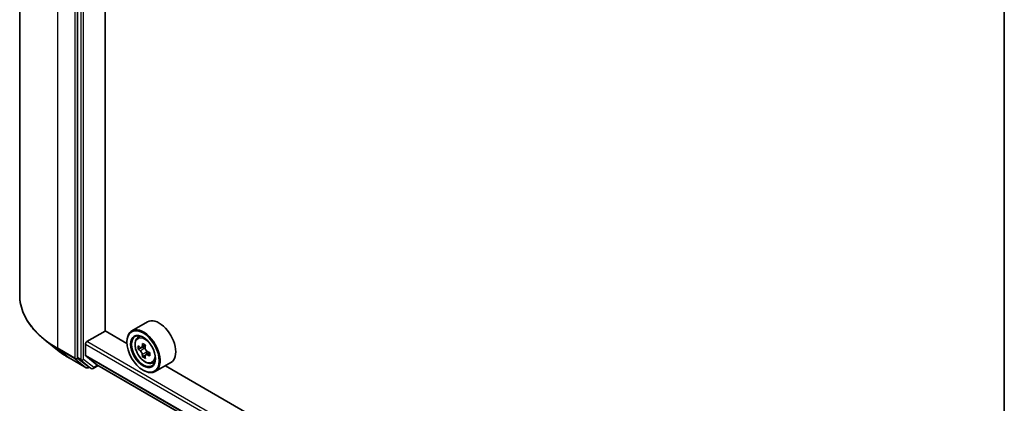
# Model space of a CAD drawing. Units: millimetres. Extents: x 36 to 7134, y 20 to 1144.
# Drawn here: x 309 to 393, y 411 to 444 of the extents above; entities that cross this region are included whole.
import ezdxf

# ---------------------------------------------------------------- set-up
doc = ezdxf.new("R2010")
doc.units = ezdxf.units.MM
doc.header["$LTSCALE"] = 2.5
doc.layers.add('Visible (ISO)', color=7, linetype='Continuous', lineweight=35)
doc.layers.add('Visible Narrow (ISO)', color=7, linetype='Continuous', lineweight=25)

msp = doc.modelspace()

# ---------------------------------------------------------------- linework, layer by layer
at = {"layer": 'Visible (ISO)'}
for p, q in [((308.6836, 497.8493), (308.6836, 420.3807)), ((313.6271, 492.4248), (313.6271, 415.0547)), ((315.9645, 417.3262), (315.9645, 490.1195)), ((392.6564, 369.467), (392.6564, 446.8371)), ((319.5804, 418.0944), (318.2447, 417.3232)), ((311.8993, 415.695), (310.8487, 416.5266)), ((314.4128, 416.4077), (315.9842, 417.3149)), ((317.834, 416.2469), (315.9645, 417.3262)), ((318.7373, 416.7336), (318.9225, 416.8964)), ((314.295, 415.2385), (314.295, 416.2036)), ((317.8305, 416.3623), (317.8305, 416.4077)), ((319.0313, 415.8934), (318.7988, 415.7592)), ((319.4105, 416.0966), (319.0784, 415.9049)), ((319.1404, 415.9407), (319.3085, 415.8436)), ((312.8919, 415.0251), (314.3454, 414.1859)), ((313.6545, 414.9833), (314.5112, 414.2908)), ((314.3132, 415.1909), (315.2535, 414.4309)), ((319.3998, 415.2557), (319.167, 415.1213)), ((319.765, 415.4819), (319.4331, 415.2902)), ((319.4951, 415.5204), (319.495, 415.326)), ((314.6018, 414.2377), (314.5121, 414.1859)), ((314.7934, 414.1271), (314.5184, 414.2858)), ((314.9601, 414.1271), (315.3694, 414.3634)), ((315.2583, 414.4276), (392.6564, 369.7417)), ((319.9803, 414.5806), (320.2139, 414.6596)), ((321.5804, 414.6303), (320.2447, 413.8591)), ((386.9733, 376.3293), (321.1072, 414.3571)), ((319.2054, 413.9809), (319.2447, 413.9582))]:
    msp.add_line(p, q, dxfattribs=at)
for centre in [(314.4287, 414.3303), (314.8768, 414.2714)]:
    msp.add_arc(centre, 0.1667, 240, 300, dxfattribs=at)
for centre, major_axis, ratio, start_param, end_param in [((320.5804, 416.3623), (1, -1.7321), 0.5773503, 0, 3.1415927), ((319.2447, 415.5912), (1, -1.7321), 0.5773503, 5.4977871, 10.2101761), ((319.2447, 415.5912), (0.7222, -1.2509), 0.5773503, 2.375245, 7.049533), ((314.4128, 416.2716), (-0.0833, -0.1443), 0.5773503, 3.9269908, 5.4977871), ((321.6106, 417.5243), (-1.9908, -3.4465), 0.5772059, 5.454279, 5.5415452), ((322.1016, 417.0989), (4.0365, -0.0009), 0.5774946, 3.7542164, 3.8185178), ((322.1017, 417.3824), (-4.0365, 0.0009), 0.5774946, 0.6126238, 0.6769251), ((321.9789, 417.3115), (-2.019, -3.4953), 0.5772059, 5.3250127, 5.389314), ((322.1017, 417.8076), (-3.9801, 0.0009), 0.5774946, 0.7418901, 0.8291563), ((319.3085, 415.6282), (0.1319, -0.2285), 0.5773503, 1.7944263, 2.3559445), ((322.2244, 417.1697), (2.019, 3.4953), 0.5772059, 2.18342, 2.2477214), ((313.745, 415.1227), (-0.0833, -0.1443), 0.5773503, 5.4977871, 6.1925254), ((314.3735, 415.2838), (-0.0556, -0.0962), 0.5773503, 5.4977871, 6.1925254), ((321.9789, 417.3115), (-2.019, -3.4953), 0.5772059, 5.6065102, 5.6708115), ((322.1015, 416.6737), (3.9801, -0.0009), 0.5774946, 3.8834828, 3.9707489), ((322.2244, 417.1697), (2.019, 3.4953), 0.5772059, 2.4649175, 2.5292189), ((319.3085, 415.6282), (0.1319, -0.2285), 0.5773503, 0.7851482, 1.3458951), ((322.1016, 417.0989), (4.0365, -0.0009), 0.5774946, 4.0357139, 4.1000153), ((322.1017, 417.3824), (-4.0365, 0.0009), 0.5774946, 0.8941213, 0.9584226), ((322.5927, 416.957), (1.9908, 3.4465), 0.5772059, 2.3126864, 2.3999525), ((314.6018, 414.4302), (-0.0833, -0.1443), 0.5773503, 6.1925254, 6.2831853), ((315.3139, 414.5238), (-0.0556, -0.0962), 0.5773503, 6.1925254, 6.2831853)]:
    msp.add_ellipse(centre, major_axis=major_axis, ratio=ratio, start_param=start_param, end_param=end_param, dxfattribs=at)
for major_axis in [(0.9722, -1.6839), (-0.75, 1.299)]:
    msp.add_ellipse((319.2054, 415.5685), major_axis=major_axis, ratio=0.5773503, dxfattribs=at)
for points, knots in [([(310.8487, 416.5266), (310.5722, 416.7455), (310.319, 416.975), (309.8634, 417.4518), (309.661, 417.6992), (309.3108, 418.2083), (309.1629, 418.47), (308.9248, 419.0038), (308.8346, 419.2759), (308.7139, 419.8255), (308.6836, 420.1031), (308.6836, 420.3807)], [1.72605724, 1.72605724, 1.72605724, 1.72605724, 1.85208469, 1.85208469, 1.97811214, 1.97811214, 2.10413959, 2.10413959, 2.23016704, 2.23016704, 2.35619449, 2.35619449, 2.35619449, 2.35619449]), ([(318.7373, 416.7336), (318.6776, 416.6812), (318.6301, 416.6143), (318.5574, 416.4531), (318.5352, 416.3565), (318.5196, 416.1422), (318.5285, 416.0233), (318.577, 415.7795), (318.6166, 415.6545), (318.7219, 415.4114), (318.7873, 415.2932), (318.9375, 415.0743), (319.0223, 414.9736), (319.2043, 414.7991), (319.3015, 414.7255), (319.5004, 414.6141), (319.6022, 414.5763), (319.7973, 414.5458), (319.8911, 414.5511), (319.978, 414.5798), (319.9792, 414.5802), (319.9803, 414.5806)], [2.4713878, 2.4713878, 2.4713878, 2.4713878, 2.749884, 2.749884, 3.0617028, 3.0617028, 3.3953377, 3.3953377, 3.7296793, 3.7296793, 4.0617617, 4.0617617, 4.3936163, 4.3936163, 4.7274471, 4.7274471, 5.0621713, 5.0621713, 5.3788681, 5.3788681, 5.3830939, 5.3830939, 5.3830939, 5.3830939]), ([(311.8993, 415.695), (311.9595, 415.6473), (312.0209, 415.6002), (312.1463, 415.5072), (312.2101, 415.4613), (312.3403, 415.3707), (312.4065, 415.326), (312.5413, 415.2378), (312.6099, 415.1944), (312.7492, 415.1088), (312.82, 415.0666), (312.8919, 415.0251)], [4.55712806, 4.55712806, 4.55712806, 4.55712806, 4.58818025, 4.58818025, 4.61923243, 4.61923243, 4.65028461, 4.65028461, 4.6813368, 4.6813368, 4.71238898, 4.71238898, 4.71238898, 4.71238898]), ([(318.9548, 415.9229), (318.9756, 415.9079), (318.9984, 415.8976), (319.0415, 415.8913), (319.0618, 415.8953), (319.095, 415.9145), (319.1101, 415.9309), (319.1321, 415.9747), (319.1389, 416.0021), (319.1415, 416.0305)], [0, 0, 0, 0, 0.017936943, 0.017936943, 0.035873886, 0.035873886, 0.053810829, 0.053810829, 0.071747772, 0.071747772, 0.071747772, 0.071747772]), ([(319.387, 415.8887), (319.3845, 415.8603), (319.3869, 415.8275), (319.403, 415.7617), (319.4166, 415.7287), (319.4498, 415.6712), (319.4716, 415.6428), (319.5205, 415.596), (319.5477, 415.5775), (319.5736, 415.5655)], [0, 0, 0, 0, 0.017936943, 0.017936943, 0.035873886, 0.035873886, 0.053810829, 0.053810829, 0.071747772, 0.071747772, 0.071747772, 0.071747772]), ([(319.1413, 415.3162), (319.1388, 415.3417), (319.1319, 415.3719), (319.11, 415.4343), (319.0949, 415.4664), (319.0617, 415.524), (319.0414, 415.5531), (318.9983, 415.6034), (318.9756, 415.6244), (318.9548, 415.6394)], [0, 0, 0, 0, 0.017936943, 0.017936943, 0.035873886, 0.035873886, 0.053810829, 0.053810829, 0.071747772, 0.071747772, 0.071747772, 0.071747772]), ([(319.5735, 415.282), (319.5476, 415.294), (319.5204, 415.3018), (319.4715, 415.3047), (319.4497, 415.2998), (319.4165, 415.2807), (319.4029, 415.2651), (319.3868, 415.2247), (319.3843, 415.1998), (319.3869, 415.1743)], [0, 0, 0, 0, 0.017936943, 0.017936943, 0.035873886, 0.035873886, 0.053810829, 0.053810829, 0.071747772, 0.071747772, 0.071747772, 0.071747772])]:
    msp.add_open_spline(points, degree=3, knots=knots, dxfattribs=at)
at = {"layer": 'Visible Narrow (ISO)'}
for p, q in [((311.9379, 415.8446), (311.9379, 493.3132)), ((313.3914, 492.474), (313.3914, 415.0054)), ((313.9021, 492.266), (313.9021, 414.8959)), ((314.1378, 414.8959), (314.1378, 492.266)), ((313.3914, 415.0054), (311.9379, 415.8446)), ((311.9653, 415.7732), (313.4188, 414.9341)), ((312.8847, 415.0301), (311.9653, 415.7732)), ((314.295, 416.2036), (392.6564, 370.9616)), ((392.6564, 371.2337), (314.4128, 416.4077)), ((318.9548, 415.6394), (319.3085, 415.8436)), ((319.1415, 416.0305), (319.3468, 416.1491)), ((314.3382, 414.1909), (312.8847, 415.0301)), ((313.4188, 414.9341), (314.3382, 414.1909)), ((313.9021, 414.8959), (313.6271, 415.0547)), ((313.6271, 415.0054), (313.6271, 415.0547)), ((313.6545, 414.9833), (313.6271, 415.0054)), ((313.6545, 414.9833), (313.9294, 414.8246)), ((314.9946, 414.2034), (314.1378, 414.8959)), ((392.6564, 369.9965), (314.295, 415.2385)), ((314.3132, 415.1909), (392.6564, 369.9594)), ((319.4951, 415.5204), (319.1413, 415.3162)), ((319.7789, 415.4006), (319.5735, 415.282)), ((313.9294, 414.8246), (314.7862, 414.132)), ((314.7862, 414.132), (314.5112, 414.2908)), ((314.5466, 414.2622), (314.5112, 414.2908)), ((314.553, 414.2659), (314.5466, 414.2622)), ((315.3206, 414.3916), (314.9946, 414.2034)), ((392.6564, 369.7422), (315.2535, 414.4309))]:
    msp.add_line(p, q, dxfattribs=at)
for centre, major_axis, ratio, start_param, end_param in [((319.7947, 420.3807), (-11.1111, 0), 0.5773503, 0, 0.7853982), ((319.7947, 420.2936), (11.0725, 0), 0.5773503, 3.7717299, 3.9269908), ((319.4306, 415.6985), (-0.6257, 1.0837), 0.5773503, 5.8594015, 6.3981286), ((319.7947, 419.0195), (-9.7722, 0), 0.5773503, 0.6301372, 0.7853982), ((312.0558, 415.9126), (-0.0833, -0.1443), 0.5773503, 5.4977871, 6.1925254), ((312.9752, 415.1695), (-0.0833, -0.1443), 0.5773503, 6.1925254, 6.2831853), ((313.5093, 415.0735), (0.1667, 0), 0.5773503, 3.9269908, 5.4977871), ((313.5093, 415.0735), (-0.0833, -0.1443), 0.5773503, 5.4977871, 6.1925254), ((313.5093, 415.0735), (-0.1048, -0.1296), 0.8131434, 0.127344, 1.6981404), ((314.02, 414.964), (0.1667, 0), 0.5773503, 3.9269908, 5.4977871), ((314.02, 414.964), (-0.0833, -0.1443), 0.5773503, 5.4977871, 6.1925254), ((314.02, 414.964), (-0.1048, -0.1296), 0.8131434, 0.127344, 1.6981404), ((319.4306, 415.6985), (0.6257, -1.0837), 0.5773503, 6.168242, 6.7069691), ((314.4287, 414.3303), (-0.1048, -0.1296), 0.8131434, 0.127344, 1.6981404), ((314.4287, 414.3303), (-0.0833, -0.1443), 0.5773503, 6.1925254, 6.2831853), ((314.4287, 414.3303), (0.0833, -0.1443), 0.5773503, 0, 0.7853982), ((314.8768, 414.2714), (-0.1048, -0.1296), 0.8131434, 0.127344, 1.6981404), ((314.8768, 414.2714), (-0.0833, -0.1443), 0.5773503, 6.1925254, 6.2831853), ((314.8768, 414.2714), (0.0833, -0.1443), 0.5773503, 0, 0.7853982)]:
    msp.add_ellipse(centre, major_axis=major_axis, ratio=ratio, start_param=start_param, end_param=end_param, dxfattribs=at)
msp.add_ellipse((319.368, 415.6624), major_axis=(0.587, -1.0166), ratio=0.5773503, dxfattribs=at)

doc.saveas('drawing.dxf')
